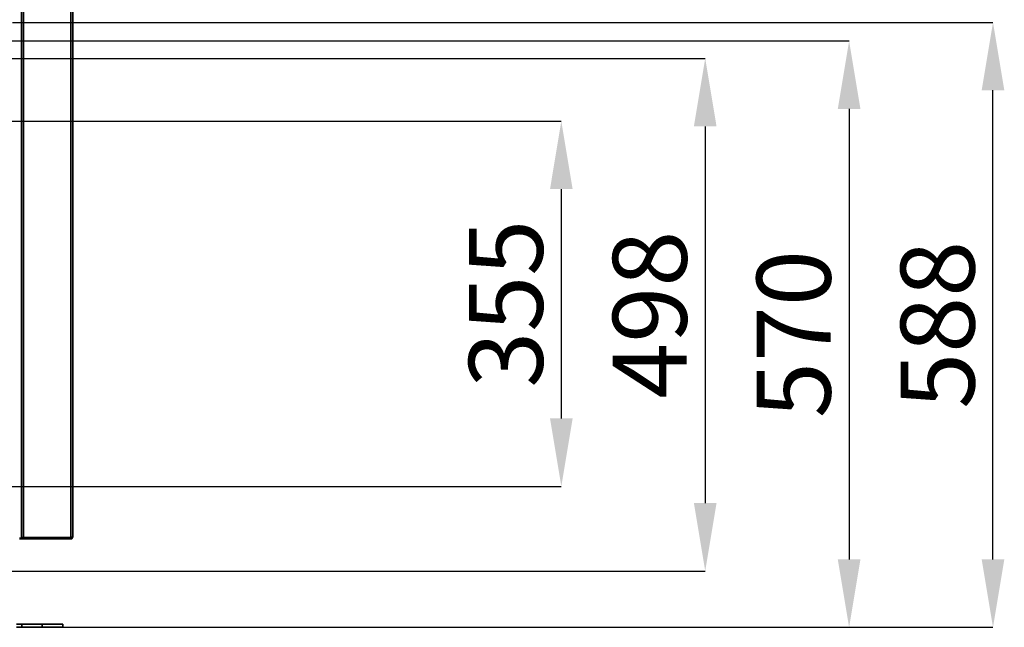
# Model space of a CAD drawing. Units: millimetres. Extents: x 2957 to 13332, y 347 to 8028.
# Drawn here: x 12374 to 13332, y 4845 to 5436 of the extents above; entities that cross this region are included whole.
import ezdxf

# ---------------------------------------------------------------- set-up
doc = ezdxf.new("R2010")
doc.units = ezdxf.units.MM
doc.header["$LTSCALE"] = 20
doc.header["$PDSIZE"] = -1
doc.layers.add('KONTUR', color=7, linetype='Continuous', lineweight=35)
doc.styles.add('SLDTEXTSTYLE1', font='TXT', dxfattribs={"width": 0.605})
doc.dimstyles.new('SLDDIMSTYLE0', dxfattribs={"dimtxt": 71.912923, "dimasz": 66.04, "dimexe": 0, "dimexo": 0.0625, "dimgap": 17.978231, "dimtad": 1, "dimdec": 0, "dimrnd": 1e-09, "dimzin": 12, "dimdsep": 46, "dimtxsty": 'SLDTEXTSTYLE1', "dimsah": 1, "dimcen": 0.09, "dimadec": 0, "dimazin": 3, "dimtfac": 1, "dimtdec": 0, "dimtofl": 0, "dimtmove": 0, "dimatfit": 3, "dimfxl": 1, "dimfrac": 2, "dimtolj": 1, "dimtzin": 12, "dimarcsym": 0})

# ---------------------------------------------------------------- blocks, each defined once
blk = doc.blocks.new('*D51')
at = {"color": 0, "linetype": 'Continuous', "lineweight": -2}
for p, q in [((12367.24, 5433.27), (13321.18, 5433.27)), ((13321.18, 4911.31), (13321.18, 5367.23)), ((12416.24, 4845.27), (13321.18, 4845.27))]:
    blk.add_line(p, q, dxfattribs=at)
at = {"color": 0}
for points in [[(13332.19, 5367.23), (13310.18, 5367.23), (13321.18, 5433.27)], [(13310.18, 4911.31), (13332.19, 4911.31), (13321.18, 4845.27)]]:
    blk.add_solid(points, dxfattribs=at)
at = {"layer": 'Defpoints', "color": 0}
for p in [(12367.18, 5433.27), (13321.18, 5433.27), (12416.18, 4845.27)]:
    blk.add_point(p, dxfattribs=at)
at = {"color": 0, "lineweight": 18, "insert": (13231.29, 5139.27), "char_height": 71.913, "attachment_point": 2, "rotation": 90, "style": 'SLDTEXTSTYLE1'}
blk.add_mtext('\\A1;588', dxfattribs=at)
blk = doc.blocks.new('*D52')
at = {"color": 0, "linetype": 'Continuous', "lineweight": -2}
for p, q in [((12321.24, 5398.27), (13041.18, 5398.27)), ((13041.18, 5332.23), (13041.18, 4965.96)), ((12329.24, 4899.92), (13041.18, 4899.92))]:
    blk.add_line(p, q, dxfattribs=at)
at = {"color": 0}
for points in [[(13052.19, 5332.23), (13030.18, 5332.23), (13041.18, 5398.27)], [(13030.18, 4965.96), (13052.19, 4965.96), (13041.18, 4899.92)]]:
    blk.add_solid(points, dxfattribs=at)
at = {"layer": 'Defpoints', "color": 0}
for p in [(12321.18, 5398.27), (12329.18, 4899.92), (13041.18, 4899.92)]:
    blk.add_point(p, dxfattribs=at)
at = {"color": 0, "lineweight": 18, "insert": (12951.29, 5149.09), "char_height": 71.913, "attachment_point": 2, "rotation": 90, "style": 'SLDTEXTSTYLE1'}
blk.add_mtext('\\A1;498', dxfattribs=at)
blk = doc.blocks.new('*D53')
at = {"color": 0, "linetype": 'Continuous', "lineweight": -2}
for p, q in [((12349.24, 5337.27), (12901.18, 5337.27)), ((12901.18, 5271.23), (12901.18, 5048.31)), ((12349.24, 4982.27), (12901.18, 4982.27))]:
    blk.add_line(p, q, dxfattribs=at)
at = {"color": 0}
for points in [[(12912.19, 5271.23), (12890.18, 5271.23), (12901.18, 5337.27)], [(12890.18, 5048.31), (12912.19, 5048.31), (12901.18, 4982.27)]]:
    blk.add_solid(points, dxfattribs=at)
at = {"layer": 'Defpoints', "color": 0}
for p in [(12349.18, 5337.27), (12349.18, 4982.27), (12901.18, 4982.27)]:
    blk.add_point(p, dxfattribs=at)
at = {"color": 0, "lineweight": 18, "insert": (12811.29, 5159.77), "char_height": 71.913, "attachment_point": 2, "rotation": 90, "style": 'SLDTEXTSTYLE1'}
blk.add_mtext('\\A1;355', dxfattribs=at)
blk = doc.blocks.new('*D54')
at = {"color": 0, "linetype": 'Continuous', "lineweight": -2}
for p, q in [((11939.24, 5415.27), (13181.18, 5415.27)), ((13181.18, 5349.23), (13181.18, 4911.31)), ((12416.24, 4845.27), (13181.18, 4845.27))]:
    blk.add_line(p, q, dxfattribs=at)
at = {"color": 0}
for points in [[(13192.19, 5349.23), (13170.18, 5349.23), (13181.18, 5415.27)], [(13170.18, 4911.31), (13192.19, 4911.31), (13181.18, 4845.27)]]:
    blk.add_solid(points, dxfattribs=at)
at = {"layer": 'Defpoints', "color": 0}
for p in [(11939.18, 5415.27), (12416.18, 4845.27), (13181.18, 4845.27)]:
    blk.add_point(p, dxfattribs=at)
at = {"color": 0, "lineweight": 18, "insert": (13091.29, 5130.27), "char_height": 71.913, "attachment_point": 2, "rotation": 90, "style": 'SLDTEXTSTYLE1'}
blk.add_mtext('\\A1;570', dxfattribs=at)

msp = doc.modelspace()

# ---------------------------------------------------------------- linework, layer by layer
at = {"layer": 'KONTUR', "color": 7, "linetype": 'Continuous', "lineweight": 35}
for p, q in [((12375.86, 6003.5), (12375.86, 4932.48)), ((12377.91, 6004.75), (12377.91, 4932.48)), ((12423.81, 4932.48), (12423.81, 6004.75)), ((12425.86, 5602.88), (12425.86, 4933.17)), ((12373.86, 4931.92), (12375.86, 4931.92)), ((12373.86, 4931.12), (12375.86, 4931.12)), ((12377.91, 4932.48), (12375.86, 4932.48)), ((12375.86, 4931.12), (12375.86, 4931.92)), ((12423.81, 4931.92), (12375.86, 4931.92)), ((12375.86, 4931.12), (12423.81, 4931.12)), ((12377.91, 4932.48), (12423.81, 4932.48)), ((12423.81, 4931.12), (12423.81, 4931.92)), ((12371.18, 4848.27), (12376.18, 4848.27)), ((12376.18, 4848.27), (12376.18, 4845.27)), ((12396.18, 4848.27), (12376.18, 4848.27)), ((12396.18, 4845.27), (12396.18, 4848.27)), ((12416.18, 4848.27), (12396.18, 4848.27)), ((12416.18, 4845.27), (12416.18, 4848.27)), ((12376.18, 4845.27), (12371.18, 4845.27)), ((12396.18, 4845.27), (12376.18, 4845.27)), ((12416.18, 4845.27), (12396.18, 4845.27))]:
    msp.add_line(p, q, dxfattribs=at)
for points, knots in [([(12425.86, 4933.17), (12425.84, 4933.12), (12425.79, 4933.02), (12425.42, 4932.87), (12424.88, 4932.72), (12424.31, 4932.59), (12423.94, 4932.51), (12423.81, 4932.48)], [0, 0, 0, 0, 0.2194932, 0.4390087, 0.6585242, 0.8780397, 1, 1, 1, 1]), ([(12423.81, 4931.12), (12424.05, 4931.14), (12424.52, 4931.19), (12425.14, 4931.56), (12425.61, 4932.1), (12425.83, 4932.67), (12425.85, 4933.04), (12425.86, 4933.17)], [0, 0, 0, 0, 0.219493, 0.439009, 0.658524, 0.87804, 1, 1, 1, 1]), ([(12423.81, 4931.92), (12423.94, 4931.93), (12424.22, 4931.96), (12424.6, 4932.17), (12424.87, 4932.45), (12424.94, 4932.67), (12424.97, 4932.75)], [0, 0, 0, 0, 0.255742, 0.548063, 0.840412, 1, 1, 1, 1])]:
    msp.add_open_spline(points, degree=3, knots=knots, dxfattribs=at)

# ---------------------------------------------------------------- dimensions: what is measured, and where the dimension line sits
at = {"color": 7, "linetype": 'Continuous', "lineweight": 18}
for base, p1, p2, picture, middle in [((13321.18, 5433.27), (12416.18, 4845.27), (12367.18, 5433.27), '*D51', (13321.18, 5139.27)), ((13181.18, 4845.27), (11939.18, 5415.27), (12416.18, 4845.27), '*D54', (13181.18, 5130.27)), ((13041.18, 4899.92), (12321.18, 5398.27), (12329.18, 4899.92), '*D52', (13041.18, 5149.09)), ((12901.18, 4982.27), (12349.18, 5337.27), (12349.18, 4982.27), '*D53', (12901.18, 5159.77))]:
    dim = msp.add_linear_dim(base=base, p1=p1, p2=p2, angle=90, dimstyle='SLDDIMSTYLE0', dxfattribs=at)
    dim.commit()
    dim.dimension.update_dxf_attribs({"geometry": picture, "text_midpoint": middle, "dimtype": 160})

doc.saveas('drawing.dxf')
